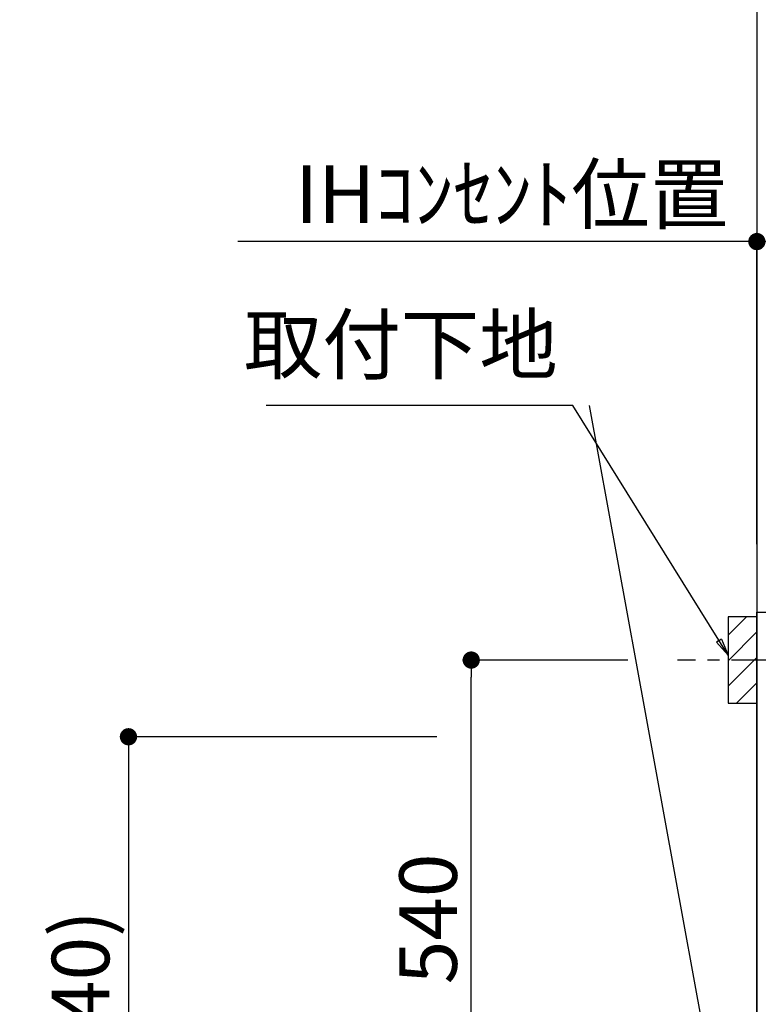
# Model space of a CAD drawing. Extents: x 0 to 26473, y -11033 to -2163.
# Drawn here: x 14819 to 15589, y -8442 to -7415 of the extents above; entities that cross this region are included whole.
import ezdxf

# ---------------------------------------------------------------- set-up
doc = ezdxf.new("R2010")
doc.units = 0
doc.header["$LTSCALE"] = 50
doc.header["$MEASUREMENT"] = 0
doc.linetypes.add('CENTER', pattern=[2, 1.25, -0.25, 0.25, -0.25])
doc.layers.get('0').update_dxf_attribs({"linetype": 'CONTINUOUS'})
doc.layers.get('DEFPOINTS').update_dxf_attribs({"color": 146, "linetype": 'CONTINUOUS'})
for name, color, linetype in [('111-壁仕上', 3, 'CONTINUOUS'), ('120-キャビネット（外）', 7, 'CONTINUOUS'), ('150-機器', 8, 'CONTINUOUS'), ('160-文字', 254, 'CONTINUOUS'), ('166-寸法B', 11, 'CONTINUOUS'), ('180-補助', 161, 'CONTINUOUS')]:
    doc.layers.add(name, color=color, linetype=linetype)
doc.styles.add('KH001', font='msgothic.ttc')
doc.dimstyles.new('KH1xx030', dxfattribs={"dimscale": 30, "dimtxt": 2, "dimasz": 0.6, "dimexe": 0.3, "dimexo": 1.2, "dimgap": 0.5, "dimtad": 3, "dimdec": 1, "dimdsep": 46, "dimlunit": 6, "dimtxsty": 'KH001', "dimblk": 'DOT', "dimcen": 1, "dimdle": 1, "dimclrd": 256, "dimclre": 256, "dimclrt": 256, "dimadec": 0, "dimazin": 0, "dimtfac": 1, "dimtdec": 1, "dimtix": 1, "dimtmove": 2, "dimatfit": 3, "dimldrblk": 'CLOSEDBLANK', "dimfxl": 1, "dimtolj": 1, "dimtzin": 0, "dimlwd": -1, "dimlwe": -1, "dimarcsym": 0})

# ---------------------------------------------------------------- blocks, each defined once
blk = doc.blocks.new('_ClosedBlank')
at = {"color": 0, "linetype": 'ByBlock', "lineweight": -2}
for p, q in [((-1, 0.167), (0, 0)), ((-1, 0.167), (-1, -0.167)), ((0, 0), (-1, -0.167))]:
    blk.add_line(p, q, dxfattribs=at)
blk = doc.blocks.new('_Dot')
at = {"color": 0, "linetype": 'ByBlock', "lineweight": -2}
blk.add_line((-0.5, 0), (-1, 0), dxfattribs=at)
at = {"color": 0, "linetype": 'ByBlock', "const_width": 0.5}
blk.add_lwpolyline([(-0.25, 0, 1), (0.25, 0, 1)], format="xyb", close=True, dxfattribs=at)
blk = doc.blocks.new('*D158')
at = {"layer": '166-寸法B', "transparency": 16777216}
for p, q in [((15587.7, -7956.5), (15587.7, -7637)), ((16266.7, -7916.5), (16266.7, -7637)), ((15605.7, -7646), (16248.7, -7646))]:
    blk.add_line(p, q, dxfattribs=at)
at = {"layer": 'DEFPOINTS', "color": 0, "transparency": 16777216}
for p in [(16266.7, -7646), (16266.7, -7952.5), (15587.7, -7992.5)]:
    blk.add_point(p, dxfattribs=at)
at = {"layer": '166-寸法B', "transparency": 16777216, "xscale": 18, "yscale": 18, "zscale": 18, "rotation": 180}
blk.add_blockref('_Dot', (15587.7, -7646), dxfattribs=at)
at = {"layer": '166-寸法B', "transparency": 16777216, "xscale": 18, "yscale": 18, "zscale": 18}
blk.add_blockref('_Dot', (16266.7, -7646), dxfattribs=at)
at = {"layer": '166-寸法B', "transparency": 16777216, "insert": (15927.2, -7601), "char_height": 60, "attachment_point": 5, "style": 'KH001'}
blk.add_mtext('\\A1;679', dxfattribs=at)
blk = doc.blocks.new('*D159')
at = {"layer": '166-寸法B', "transparency": 16777216}
for p, q in [((15587.7, -7961.5), (15587.7, -7637)), ((15617.7, -7646), (15046.3, -7646))]:
    blk.add_line(p, q, dxfattribs=at)
at = {"layer": 'DEFPOINTS', "color": 0, "transparency": 16777216}
for p in [(15076.3, -7646), (15587.7, -7997.5), (15076.3, -8078.4)]:
    blk.add_point(p, dxfattribs=at)
at = {"layer": '166-寸法B', "transparency": 16777216, "insert": (15332, -7596.6), "char_height": 60, "attachment_point": 5, "style": 'KH001'}
blk.add_mtext('\\A1;IHｺﾝｾﾝﾄ位置', dxfattribs=at)
blk = doc.blocks.new('_None')
blk = doc.blocks.new('*D161')
at = {"layer": '166-寸法B', "transparency": 16777216}
for p, q in [((15253.8, -8162.5), (14923.3, -8162.5)), ((14932.3, -8180.5), (14932.3, -8834.5)), ((15551.7, -8852.5), (14923.3, -8852.5))]:
    blk.add_line(p, q, dxfattribs=at)
at = {"layer": 'DEFPOINTS', "color": 0, "transparency": 16777216}
for p in [(15289.8, -8162.5), (14932.3, -8852.5), (15587.7, -8852.5)]:
    blk.add_point(p, dxfattribs=at)
at = {"layer": '166-寸法B', "transparency": 16777216, "xscale": 18, "yscale": 18, "zscale": 18}
for p, rotation in [((14932.3, -8162.5), 90), ((14932.3, -8852.5), 270)]:
    blk.add_blockref('_Dot', p, dxfattribs=dict(at, rotation=rotation))
at = {"layer": '166-寸法B', "transparency": 16777216, "insert": (14882.3, -8507.5), "char_height": 60, "attachment_point": 5, "rotation": 90, "style": 'KH001'}
blk.add_mtext('\\A1;690(740)', dxfattribs=at)
blk = doc.blocks.new('*D163')
at = {"layer": '166-寸法B', "transparency": 16777216}
for p, q in [((15453.2, -8082.5), (15280.8, -8082.5)), ((15289.8, -8604.5), (15289.8, -8100.5)), ((15508.3, -8622.5), (15280.8, -8622.5))]:
    blk.add_line(p, q, dxfattribs=at)
at = {"layer": 'DEFPOINTS', "color": 0, "transparency": 16777216}
for p in [(15289.8, -8082.5), (15489.2, -8082.5), (15544.3, -8622.5)]:
    blk.add_point(p, dxfattribs=at)
at = {"layer": '166-寸法B', "transparency": 16777216, "xscale": 18, "yscale": 18, "zscale": 18}
for p, rotation in [((15289.8, -8082.5), 90), ((15289.8, -8622.5), 270)]:
    blk.add_blockref('_Dot', p, dxfattribs=dict(at, rotation=rotation))
at = {"layer": '166-寸法B', "transparency": 16777216, "insert": (15244.8, -8352.5), "char_height": 60, "attachment_point": 5, "rotation": 90, "style": 'KH001'}
blk.add_mtext('\\A1;540', dxfattribs=at)
blk = doc.blocks.new('*D252')
at = {"layer": '166-寸法B', "transparency": 16777216}
for p, q in [((15255.4, -6582.5), (14790.1, -6582.5)), ((14799.1, -6600.5), (14799.1, -8834.5)), ((15551.7, -8852.5), (14790.1, -8852.5))]:
    blk.add_line(p, q, dxfattribs=at)
at = {"layer": 'DEFPOINTS', "color": 0, "transparency": 16777216}
for p in [(15291.4, -6582.5), (14799.1, -8852.5), (15587.7, -8852.5)]:
    blk.add_point(p, dxfattribs=at)
at = {"layer": '166-寸法B', "transparency": 16777216, "xscale": 18, "yscale": 18, "zscale": 18}
for p, rotation in [((14799.1, -6582.5), 90), ((14799.1, -8852.5), 270)]:
    blk.add_blockref('_Dot', p, dxfattribs=dict(at, rotation=rotation))
at = {"layer": '166-寸法B', "transparency": 16777216, "insert": (14750.2, -7717.5), "char_height": 60, "attachment_point": 5, "rotation": 90, "style": 'KH001'}
blk.add_mtext('\\A1;2,270', dxfattribs=at)
blk = doc.blocks.new('*D253')
at = {"layer": '166-寸法B', "transparency": 16777216}
for p, q in [((15388.7, -7012.5), (14655, -7012.5)), ((14664, -7030.5), (14664, -8834.5)), ((15551.7, -8852.5), (14655, -8852.5))]:
    blk.add_line(p, q, dxfattribs=at)
at = {"layer": 'DEFPOINTS', "color": 0, "transparency": 16777216}
for p in [(15424.7, -7012.5), (14664, -8852.5), (15587.7, -8852.5)]:
    blk.add_point(p, dxfattribs=at)
at = {"layer": '166-寸法B', "transparency": 16777216, "xscale": 18, "yscale": 18, "zscale": 18}
for p, rotation in [((14664, -7012.5), 90), ((14664, -8852.5), 270)]:
    blk.add_blockref('_Dot', p, dxfattribs=dict(at, rotation=rotation))
at = {"layer": '166-寸法B', "transparency": 16777216, "insert": (14615.2, -7932.5), "char_height": 60, "attachment_point": 5, "rotation": 90, "style": 'KH001'}
blk.add_mtext('\\A1;1,840', dxfattribs=at)

msp = doc.modelspace()

# ---------------------------------------------------------------- hatches: boundary and pattern name
at = {"layer": '180-補助'}
h = msp.add_hatch(dxfattribs=at)
h.set_pattern_fill('ANSI31', color=256, scale=150, style=0)
h.set_pattern_definition([(45, (-439182.851, -8224.747), (-13.25825215, 13.25825215), [])])
h.paths.add_polyline_path([(15557.68, -8127.51), (15587.68, -8127.51), (15587.68, -8037.51), (15557.68, -8037.51)])

# ---------------------------------------------------------------- linework, layer by layer
at = {"layer": '111-壁仕上', "ltscale": 2}
msp.add_line((15587.68, -6452.51), (15587.68, -8852.51), dxfattribs=at)
at = {"layer": '120-キャビネット（外）', "color": 6}
msp.add_lwpolyline([(15587.68, -8032.51), (15606.68, -8032.51), (15606.68, -8852.51), (15587.68, -8852.51)], close=True, dxfattribs=at)
at = {"layer": '150-機器', "color": 253, "linetype": 'Continuous'}
msp.add_lwpolyline([(15557.68, -8127.51), (15587.68, -8127.51), (15587.68, -8037.51), (15557.68, -8037.51)], close=True, dxfattribs=at)
at = {"layer": '180-補助', "linetype": 'CENTER'}
msp.add_line((15723.63, -8082.51), (15504.89, -8082.51), dxfattribs=at)

# ---------------------------------------------------------------- texts
at = {"layer": '160-文字', "insert": (15380.04, -7802.08), "char_height": 60, "attachment_point": 9, "style": 'KH001'}
msp.add_mtext('取付下地', dxfattribs=at)

# ---------------------------------------------------------------- dimensions: what is measured, and where the dimension line sits
at = {"layer": '166-寸法B'}
for base, p1, p2, override, picture, middle in [((14799.06, -8852.51), (15291.4, -6582.51), (15587.68, -8852.51), {"dimpost": ''}, '*D252', (14750.25, -7717.51)), ((14664.02, -8852.51), (15424.73, -7012.51), (15587.68, -8852.51), {"dimpost": ''}, '*D253', (14615.21, -7932.51)), ((15289.83, -8082.51), (15544.32, -8622.51), (15489.24, -8082.51), {"dimpost": ''}, '*D163', (15244.83, -8352.51)), ((14932.33, -8852.51), (15289.83, -8162.51), (15587.68, -8852.51), {"dimpost": '(740)'}, '*D161', (14882.3, -8507.51))]:
    dim = msp.add_linear_dim(base=base, p1=p1, p2=p2, angle=90, dimstyle='KH1xx030', override=override, dxfattribs=at)
    dim.commit()
    dim.dimension.update_dxf_attribs({"geometry": picture, "text_midpoint": middle})
dim = msp.add_linear_dim(base=(15076.33, -7646.03), p1=(15587.68, -7997.51), p2=(15076.33, -8078.39), text='IHｺﾝｾﾝﾄ位置', dimstyle='KH1xx030', override={"dimblk1": 'None', "dimblk2": 'None', "dimsah": 1, "dimse2": 1}, dxfattribs=at)
dim.commit()
dim.dimension.update_dxf_attribs({"geometry": '*D159', "text_midpoint": (15332, -7596.61)})
dim = msp.add_linear_dim(base=(16266.68, -7646.03), p1=(15587.68, -7992.51), p2=(16266.68, -7952.53), dimstyle='KH1xx030', dxfattribs=at)
dim.commit()
dim.dimension.update_dxf_attribs({"geometry": '*D158', "text_midpoint": (15927.18, -7601.03)})

# ---------------------------------------------------------------- leaders
at = {"layer": '160-文字', "annotation_type": 0, "has_hookline": 1, "hookline_direction": 1, "text_width": 304.02}
msp.add_leader([(15557.68, -8077.51), (15395.64, -7817.08), (15395.04, -7817.08)], dimstyle='KH1xx030', override={"dimgap": 0.5, "dimtad": 1}, dxfattribs=at)
at = {"layer": '160-文字'}
msp.add_leader([(15557.68, -8608.16), (15413.04, -7817.08)], dimstyle='KH1xx030', override={"dimgap": 0.5, "dimtad": 1}, dxfattribs=at)

doc.saveas('drawing.dxf')
